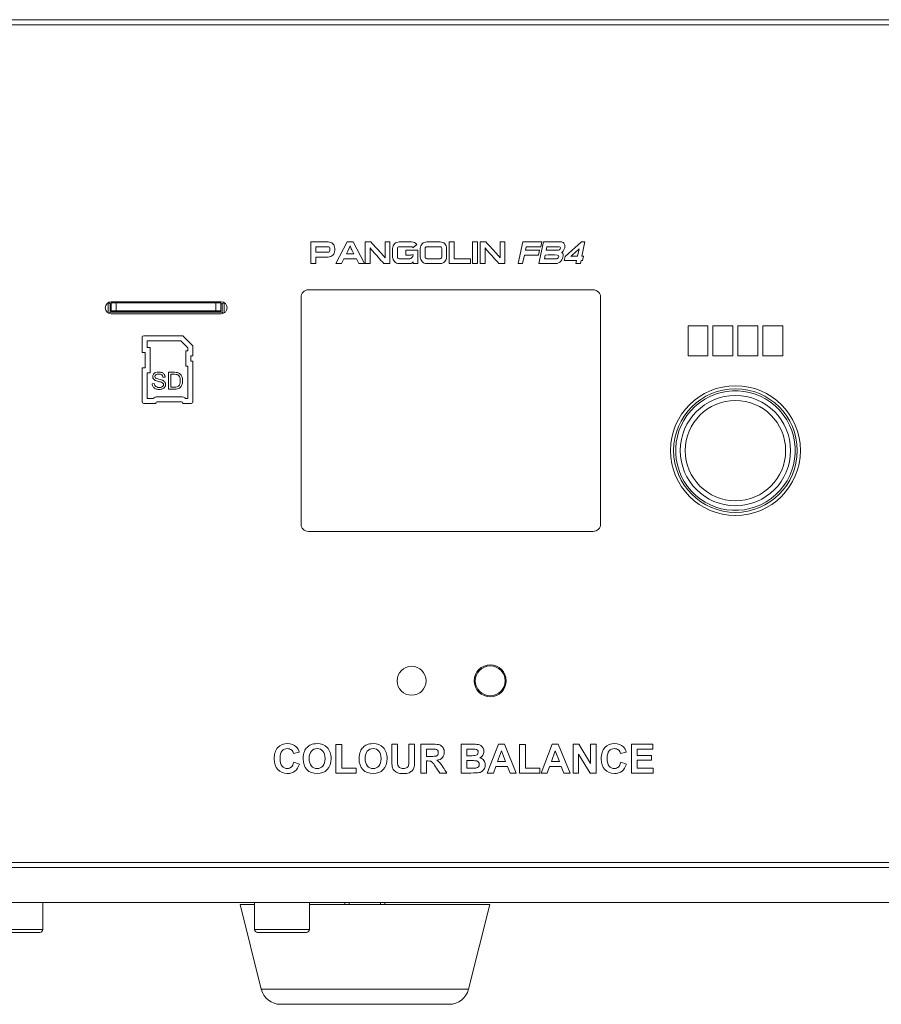
# Model space of a CAD drawing. Units: millimetres. Extents: x 229 to 2023, y -699 to 1337.
# Drawn here: x 1794 to 1880, y 354 to 453 of the extents above; entities that cross this region are included whole.
import ezdxf

# ---------------------------------------------------------------- set-up
doc = ezdxf.new("R2010")
doc.units = ezdxf.units.MM
for name, color, linetype in [('18-18-1905_-_ZAD', 7, 'Continuous'), ('18-18-1908_-_MRI', 7, 'Continuous'), ('99-18-2023_-_POP', 7, 'Continuous'), ('DIN_912_-_KOV_-_', 7, 'Continuous'), ('FB4SK_DOSKA_-_3D', 7, 'Continuous'), ('NOZICKA_-_SOS_-_', 7, 'Continuous'), ('ZADNY_FB4_PANEL_', 7, 'Continuous')]:
    doc.layers.add(name, color=color, linetype=linetype)

msp = doc.modelspace()

# ---------------------------------------------------------------- linework, layer by layer
at = {"layer": '18-18-1905_-_ZAD', "color": 7, "lineweight": 5}
for p, q in [((1579.186, 367.768), (1930.871, 367.768)), ((1936.609, 364.268), (1566.5, 364.268))]:
    msp.add_line(p, q, dxfattribs=at)
at = {"layer": '18-18-1908_-_MRI', "color": 7, "lineweight": 5}
msp.add_line((1943.885, 452.668), (1671.879, 452.668), dxfattribs=at)
at = {"layer": '99-18-2023_-_POP', "color": 7, "lineweight": 5}
for p, q in [((1943.91, 452.168), (1669.833, 452.168)), ((1822.945, 428.245), (1822.945, 430.423)), ((1822.945, 430.423), (1823.429, 430.423)), ((1823.429, 430.423), (1823.429, 430.418)), ((1823.429, 429.933), (1823.429, 429.387)), ((1825.437, 428.249), (1826.573, 430.418)), ((1826.573, 430.418), (1827.168, 430.418)), ((1827.168, 430.418), (1828.305, 428.249)), ((1828.393, 428.245), (1828.393, 430.423)), ((1828.393, 430.423), (1828.94, 430.423)), ((1830.375, 430.423), (1830.86, 430.423)), ((1830.375, 428.808), (1830.375, 430.423)), ((1830.86, 430.423), (1830.86, 428.245)), ((1833.56, 430.142), (1833.16, 429.834)), ((1836.804, 428.245), (1836.804, 430.423)), ((1836.804, 430.423), (1837.295, 430.423)), ((1837.295, 430.423), (1837.295, 428.735)), ((1839.125, 430.423), (1839.615, 430.423)), ((1839.125, 428.245), (1839.125, 430.423)), ((1839.615, 430.423), (1839.615, 428.245)), ((1839.913, 428.245), (1839.913, 430.423)), ((1839.913, 430.423), (1840.461, 430.423)), ((1841.895, 430.423), (1842.379, 430.423)), ((1841.895, 428.808), (1841.895, 430.423)), ((1842.379, 430.423), (1842.379, 428.245)), ((1843.709, 428.245), (1844.169, 430.419)), ((1844.169, 430.419), (1846.068, 430.419)), ((1844.506, 429.933), (1844.435, 429.589)), ((1845.965, 429.933), (1844.506, 429.933)), ((1845.787, 428.245), (1846.252, 430.423)), ((1846.068, 430.419), (1845.965, 429.933)), ((1846.588, 429.933), (1846.515, 429.599)), ((1848.403, 428.941), (1850.048, 430.423)), ((1850.048, 430.423), (1850.39, 430.423)), ((1850.39, 430.423), (1850.083, 428.977)), ((1826.501, 429.225), (1827.244, 429.225)), ((1828.884, 429.835), (1828.884, 428.245)), ((1832.462, 429.589), (1833.64, 429.589)), ((1832.462, 429.099), (1832.462, 429.589)), ((1833.64, 429.589), (1833.64, 428.245)), ((1840.403, 429.835), (1840.403, 428.245)), ((1844.329, 429.099), (1844.148, 428.245)), ((1845.74, 429.099), (1844.329, 429.099)), ((1844.435, 429.589), (1845.842, 429.589)), ((1845.842, 429.589), (1845.74, 429.099)), ((1846.411, 429.104), (1846.333, 428.735)), ((1848.318, 428.543), (1848.403, 428.941)), ((1849.645, 428.977), (1849.804, 429.731)), ((1850.083, 428.977), (1850.24, 428.977)), ((1850.24, 428.977), (1850.149, 428.543)), ((1823.429, 428.245), (1822.945, 428.245)), ((1823.429, 428.902), (1823.429, 428.245)), ((1826.001, 428.249), (1825.437, 428.249)), ((1826.242, 428.735), (1826.001, 428.249)), ((1827.503, 428.735), (1826.242, 428.735)), ((1827.744, 428.249), (1827.503, 428.735)), ((1828.305, 428.249), (1827.744, 428.249)), ((1828.884, 428.245), (1828.393, 428.245)), ((1830.86, 428.245), (1830.25, 428.245)), ((1833.176, 428.245), (1833.176, 428.424)), ((1833.64, 428.245), (1833.176, 428.245)), ((1838.94, 428.245), (1836.804, 428.245)), ((1837.295, 428.735), (1838.94, 428.735)), ((1838.94, 428.735), (1838.94, 428.245)), ((1839.615, 428.245), (1839.125, 428.245)), ((1840.403, 428.245), (1839.913, 428.245)), ((1842.379, 428.245), (1841.77, 428.245)), ((1844.148, 428.245), (1843.709, 428.245)), ((1847.464, 428.245), (1845.787, 428.245)), ((1849.552, 428.543), (1848.318, 428.543)), ((1849.487, 428.249), (1849.552, 428.543)), ((1849.93, 428.249), (1849.487, 428.249)), ((1849.993, 428.543), (1849.93, 428.249)), ((1850.149, 428.543), (1849.993, 428.543)), ((1822.707, 425.618), (1851.207, 425.618)), ((1802.957, 424.418), (1802.998, 424.418)), ((1813.885, 424.418), (1813.957, 424.418)), ((1821.957, 402.168), (1821.957, 424.868)), ((1851.957, 424.868), (1851.957, 402.168)), ((1813.957, 423.218), (1802.957, 423.218)), ((1860.707, 419.018), (1860.707, 422.018)), ((1860.707, 422.018), (1862.707, 422.018)), ((1862.707, 422.018), (1862.707, 419.018)), ((1863.207, 422.018), (1865.207, 422.018)), ((1863.207, 419.018), (1863.207, 422.018)), ((1865.207, 422.018), (1865.207, 419.018)), ((1865.707, 422.018), (1867.707, 422.018)), ((1865.707, 419.018), (1865.707, 422.018)), ((1867.707, 422.018), (1867.707, 419.018)), ((1868.207, 422.018), (1870.207, 422.018)), ((1868.207, 419.018), (1868.207, 422.018)), ((1870.207, 422.018), (1870.207, 419.018)), ((1806.054, 420.87), (1806.054, 419.327)), ((1810.126, 421.02), (1806.204, 421.02)), ((1809.919, 420.52), (1806.554, 420.52)), ((1806.554, 420.52), (1806.554, 419.827)), ((1810.626, 419.81), (1809.919, 420.52)), ((1811.126, 420.016), (1810.126, 421.02)), ((1806.054, 419.327), (1806.353, 419.327)), ((1806.353, 419.327), (1806.353, 417.803)), ((1806.554, 419.827), (1806.853, 419.827)), ((1806.853, 419.827), (1806.853, 417.303)), ((1810.428, 419.493), (1810.626, 419.493)), ((1810.428, 417.978), (1810.428, 419.493)), ((1810.626, 419.493), (1810.626, 419.81)), ((1811.126, 418.993), (1811.126, 420.016)), ((1810.928, 418.993), (1811.126, 418.993)), ((1810.928, 418.478), (1810.928, 418.993)), ((1811.126, 418.478), (1810.928, 418.478)), ((1811.126, 414.396), (1811.126, 418.478)), ((1862.707, 419.018), (1860.707, 419.018)), ((1865.207, 419.018), (1863.207, 419.018)), ((1867.707, 419.018), (1865.707, 419.018)), ((1870.207, 419.018), (1868.207, 419.018)), ((1806.054, 417.803), (1806.054, 414.396)), ((1806.353, 417.803), (1806.054, 417.803)), ((1806.554, 417.303), (1806.554, 414.746)), ((1806.853, 417.303), (1806.554, 417.303)), ((1808.703, 415.666), (1808.703, 417.359)), ((1808.927, 417.158), (1808.927, 415.866)), ((1810.626, 417.978), (1810.428, 417.978)), ((1810.626, 414.746), (1810.626, 417.978)), ((1807.055, 416.21), (1807.267, 416.229)), ((1808.347, 416.883), (1808.132, 416.866)), ((1806.204, 414.246), (1807.421, 414.246)), ((1806.554, 414.746), (1807.144, 414.746)), ((1807.421, 414.246), (1807.421, 414.256)), ((1807.571, 414.906), (1809.979, 414.906)), ((1807.571, 414.406), (1809.979, 414.406)), ((1810.129, 414.256), (1810.129, 414.246)), ((1810.129, 414.246), (1810.976, 414.246)), ((1810.406, 414.746), (1810.626, 414.746)), ((1851.207, 401.418), (1822.707, 401.418)), ((1825.446, 377.23), (1825.446, 380.092)), ((1825.446, 380.092), (1826.031, 380.092)), ((1826.031, 380.092), (1826.031, 377.719)), ((1831.036, 380.119), (1831.621, 380.119)), ((1832.754, 380.119), (1833.336, 380.119)), ((1833.954, 377.23), (1833.954, 380.119)), ((1834.536, 379.63), (1834.536, 378.897)), ((1837.99, 377.23), (1837.99, 380.119)), ((1838.573, 379.63), (1838.573, 378.967)), ((1840.609, 377.23), (1841.719, 380.119)), ((1841.719, 380.119), (1842.342, 380.119)), ((1842.342, 380.119), (1843.511, 377.23)), ((1843.838, 377.23), (1843.838, 380.092)), ((1843.838, 380.092), (1844.421, 380.092)), ((1844.421, 380.092), (1844.421, 377.719)), ((1845.988, 377.23), (1847.098, 380.119)), ((1847.098, 380.119), (1847.723, 380.119)), ((1847.723, 380.119), (1848.892, 377.23)), ((1849.204, 377.23), (1849.204, 380.119)), ((1849.204, 380.119), (1849.773, 380.119)), ((1849.773, 380.119), (1850.954, 378.19)), ((1850.954, 378.19), (1850.954, 380.119)), ((1850.954, 380.119), (1851.496, 380.119)), ((1851.496, 380.119), (1851.496, 377.23)), ((1855.038, 377.23), (1855.038, 380.119)), ((1855.038, 380.119), (1857.175, 380.119)), ((1857.175, 379.63), (1855.621, 379.63)), ((1855.621, 379.63), (1855.621, 378.994)), ((1857.175, 380.119), (1857.175, 379.63)), ((1821.784, 379.326), (1821.208, 379.19)), ((1842.036, 379.447), (1841.648, 378.376)), ((1842.446, 378.376), (1842.036, 379.447)), ((1847.417, 379.447), (1847.029, 378.376)), ((1847.825, 378.376), (1847.417, 379.447)), ((1850.911, 377.23), (1849.746, 379.117)), ((1849.746, 379.117), (1849.746, 377.23)), ((1854.529, 379.326), (1853.952, 379.19)), ((1855.621, 378.994), (1857.067, 378.994)), ((1857.067, 378.994), (1857.067, 378.505)), ((1821.227, 378.301), (1821.79, 378.124)), ((1826.031, 377.719), (1827.475, 377.719)), ((1827.475, 377.719), (1827.475, 377.23)), ((1834.536, 378.436), (1834.536, 377.23)), ((1838.573, 378.478), (1838.573, 377.719)), ((1841.473, 377.888), (1841.234, 377.23)), ((1842.633, 377.888), (1841.473, 377.888)), ((1841.648, 378.376), (1842.446, 378.376)), ((1842.884, 377.23), (1842.633, 377.888)), ((1844.421, 377.719), (1845.867, 377.719)), ((1845.867, 377.719), (1845.867, 377.23)), ((1846.852, 377.888), (1846.613, 377.23)), ((1848.011, 377.888), (1846.852, 377.888)), ((1847.029, 378.376), (1847.825, 378.376)), ((1848.263, 377.23), (1848.011, 377.888)), ((1853.973, 378.301), (1854.536, 378.124)), ((1857.067, 378.505), (1855.621, 378.505)), ((1855.621, 378.505), (1855.621, 377.719)), ((1855.621, 377.719), (1857.229, 377.719)), ((1857.229, 377.719), (1857.229, 377.23)), ((1827.475, 377.23), (1825.446, 377.23)), ((1834.536, 377.23), (1833.954, 377.23)), ((1836.546, 377.23), (1835.848, 377.23)), ((1841.234, 377.23), (1840.609, 377.23)), ((1843.511, 377.23), (1842.884, 377.23)), ((1845.867, 377.23), (1843.838, 377.23)), ((1846.613, 377.23), (1845.988, 377.23)), ((1848.892, 377.23), (1848.263, 377.23)), ((1849.746, 377.23), (1849.204, 377.23)), ((1851.496, 377.23), (1850.911, 377.23)), ((1857.229, 377.23), (1855.038, 377.23)), ((1579.994, 368.268), (1930.469, 368.268))]:
    msp.add_line(p, q, dxfattribs=at)
for centre, radius in [((1865.457, 409.518), 6.5), ((1833.031, 386.467), 1.45), ((1840.905, 386.467), 1.6)]:
    msp.add_circle(centre, radius, dxfattribs=at)
for centre, radius, start, end in [((1822.707, 424.868), 0.75, 90, 180), ((1851.207, 424.868), 0.75, 0, 90), ((1802.957, 423.818), 0.6, 90, 270), ((1813.957, 423.818), 0.6, 270, 90), ((1806.204, 420.87), 0.15, 90, 180), ((1806.204, 414.396), 0.15, 180, 270), ((1807.571, 414.256), 0.65, 90, 130.98538), ((1807.571, 414.256), 0.15, 90, 180), ((1809.979, 414.256), 0.65, 49.01462, 90), ((1809.979, 414.256), 0.15, 0, 90), ((1810.976, 414.396), 0.15, 270, 360), ((1822.707, 402.168), 0.75, 180, 270), ((1851.207, 402.168), 0.75, 270, 360)]:
    msp.add_arc(centre, radius, start, end, dxfattribs=at)
for points, knots in [([(1823.429, 430.418), (1823.848, 430.418), (1824.266, 430.418), (1824.684, 430.418), (1824.864, 430.418), (1825.017, 430.354), (1825.272, 430.099), (1825.335, 429.946), (1825.335, 429.765), (1825.335, 429.694), (1825.335, 429.623), (1825.335, 429.551)], [0, 0, 0, 0, 0.503252, 0.503252, 0.503252, 0.708827, 0.708827, 0.914401, 0.914401, 0.914401, 1, 1, 1, 1]), ([(1824.851, 429.55), (1824.851, 429.622), (1824.851, 429.694), (1824.851, 429.766), (1824.851, 429.812), (1824.833, 429.851), (1824.802, 429.884), (1824.77, 429.918), (1824.732, 429.933), (1824.687, 429.933), (1824.268, 429.933), (1823.849, 429.933), (1823.429, 429.933)], [0, 0, 0, 0, 0.124831, 0.124831, 0.124831, 0.200144, 0.200144, 0.200144, 0.274059, 0.274059, 0.274059, 1, 1, 1, 1]), ([(1827.244, 429.225), (1827.138, 429.425), (1827.069, 429.557), (1827.039, 429.62), (1826.967, 429.771), (1826.908, 429.908), (1826.871, 430.033)], [0, 0, 0, 0, 0.499758, 0.499758, 0.499758, 1, 1, 1, 1]), ([(1828.94, 430.423), (1829.347, 429.98), (1829.754, 429.537), (1830.161, 429.094), (1830.235, 429.014), (1830.307, 428.918), (1830.375, 428.808)], [0, 0, 0, 0, 0.834447, 0.834447, 0.834447, 1, 1, 1, 1]), ([(1833.176, 428.424), (1833.153, 428.371), (1833.116, 428.329), (1833.061, 428.298), (1833.006, 428.266), (1832.951, 428.249), (1832.892, 428.249), (1832.523, 428.249), (1832.155, 428.249), (1831.786, 428.249), (1831.605, 428.249), (1831.452, 428.313), (1831.325, 428.441), (1831.198, 428.568), (1831.133, 428.722), (1831.133, 428.902), (1831.133, 429.19), (1831.133, 429.477), (1831.133, 429.765), (1831.133, 429.946), (1831.197, 430.099), (1831.452, 430.354), (1831.605, 430.418), (1831.786, 430.418), (1832.2, 430.418), (1832.614, 430.418), (1833.028, 430.418), (1833.252, 430.418), (1833.429, 430.325), (1833.56, 430.142)], [0, 0, 0, 0, 0.027794, 0.027794, 0.027794, 0.056344, 0.056344, 0.056344, 0.23354, 0.23354, 0.23354, 0.315828, 0.315828, 0.315828, 0.398141, 0.398141, 0.398141, 0.536323, 0.536323, 0.536323, 0.618615, 0.618615, 0.700908, 0.700908, 0.700908, 0.899917, 0.899917, 0.899917, 1, 1, 1, 1]), ([(1833.16, 429.834), (1833.141, 429.9), (1833.098, 429.933), (1833.027, 429.933), (1832.613, 429.933), (1832.199, 429.933), (1831.784, 429.933), (1831.737, 429.933), (1831.698, 429.917), (1831.667, 429.884), (1831.635, 429.851), (1831.618, 429.812), (1831.618, 429.766), (1831.618, 429.478), (1831.618, 429.189), (1831.618, 428.901), (1831.618, 428.854), (1831.634, 428.815), (1831.667, 428.783), (1831.7, 428.752), (1831.737, 428.735), (1831.784, 428.735), (1832.136, 428.735), (1832.487, 428.735), (1832.838, 428.735), (1832.922, 428.735), (1833, 428.771), (1833.14, 428.911), (1833.176, 428.99), (1833.176, 429.074), (1833.176, 429.092), (1833.176, 429.109), (1833.176, 429.126)], [0, 0, 0, 0, 0.040711, 0.040711, 0.040711, 0.320366, 0.320366, 0.320366, 0.349857, 0.349857, 0.349857, 0.379318, 0.379318, 0.379318, 0.574075, 0.574075, 0.574075, 0.603556, 0.603556, 0.603556, 0.633041, 0.633041, 0.633041, 0.870067, 0.870067, 0.870067, 0.929229, 0.929229, 0.988391, 0.988391, 0.988391, 1, 1, 1, 1]), ([(1836.536, 428.902), (1836.536, 428.722), (1836.473, 428.567), (1836.345, 428.441), (1836.217, 428.314), (1836.065, 428.249), (1835.884, 428.249), (1835.441, 428.249), (1834.998, 428.249), (1834.556, 428.249), (1834.375, 428.249), (1834.222, 428.313), (1834.094, 428.441), (1833.967, 428.568), (1833.904, 428.722), (1833.904, 428.902), (1833.904, 429.19), (1833.904, 429.477), (1833.904, 429.765), (1833.904, 429.946), (1833.967, 430.099), (1834.222, 430.354), (1834.375, 430.418), (1834.556, 430.418), (1834.998, 430.418), (1835.441, 430.418), (1835.884, 430.418), (1836.065, 430.418), (1836.218, 430.354), (1836.473, 430.099), (1836.536, 429.946), (1836.536, 429.765), (1836.536, 429.477), (1836.536, 429.19), (1836.536, 428.902)], [0, 0, 0, 0, 0.060465, 0.060465, 0.060465, 0.120974, 0.120974, 0.120974, 0.27743, 0.27743, 0.27743, 0.337938, 0.337938, 0.337938, 0.398401, 0.398401, 0.398401, 0.50001, 0.50001, 0.50001, 0.560489, 0.560489, 0.620969, 0.620969, 0.620969, 0.777432, 0.777432, 0.777432, 0.837912, 0.837912, 0.898392, 0.898392, 0.898392, 1, 1, 1, 1]), ([(1836.046, 428.901), (1836.046, 429.189), (1836.046, 429.478), (1836.046, 429.766), (1836.046, 429.812), (1836.03, 429.852), (1836, 429.884), (1835.969, 429.917), (1835.93, 429.933), (1835.884, 429.933), (1835.441, 429.933), (1834.998, 429.933), (1834.556, 429.933), (1834.511, 429.933), (1834.474, 429.917), (1834.41, 429.852), (1834.394, 429.812), (1834.394, 429.766), (1834.394, 429.478), (1834.394, 429.189), (1834.394, 428.901), (1834.394, 428.854), (1834.41, 428.815), (1834.474, 428.75), (1834.511, 428.735), (1834.556, 428.735), (1834.998, 428.735), (1835.441, 428.735), (1835.884, 428.735), (1835.93, 428.735), (1835.969, 428.75), (1836, 428.783), (1836.03, 428.815), (1836.046, 428.854), (1836.046, 428.901)], [0, 0, 0, 0, 0.159618, 0.159618, 0.159618, 0.183475, 0.183475, 0.183475, 0.207381, 0.207381, 0.207381, 0.452359, 0.452359, 0.452359, 0.4767, 0.4767, 0.499984, 0.499984, 0.499984, 0.659602, 0.659602, 0.659602, 0.682893, 0.682893, 0.707243, 0.707243, 0.707243, 0.952221, 0.952221, 0.952221, 0.976126, 0.976126, 0.976126, 1, 1, 1, 1]), ([(1840.461, 430.423), (1840.868, 429.98), (1841.275, 429.537), (1841.681, 429.094), (1841.755, 429.014), (1841.826, 428.918), (1841.895, 428.808)], [0, 0, 0, 0, 0.834469, 0.834469, 0.834469, 1, 1, 1, 1]), ([(1846.252, 430.423), (1846.81, 430.423), (1847.368, 430.423), (1847.927, 430.423), (1848.064, 430.423), (1848.176, 430.383), (1848.342, 430.225), (1848.384, 430.116), (1848.384, 429.927), (1848.378, 429.875), (1848.365, 429.821), (1848.344, 429.73), (1848.307, 429.639), (1848.249, 429.553), (1848.185, 429.457), (1848.114, 429.394), (1848.037, 429.367)], [0, 0, 0, 0, 0.53422, 0.53422, 0.53422, 0.652354, 0.652354, 0.770487, 0.770487, 0.814787, 0.814787, 0.814787, 0.908414, 0.908414, 0.908414, 1, 1, 1, 1]), ([(1847.935, 429.81), (1847.935, 429.891), (1847.898, 429.933), (1847.821, 429.933), (1847.41, 429.933), (1846.999, 429.933), (1846.588, 429.933)], [0, 0, 0, 0, 0.135549, 0.135549, 0.135549, 1, 1, 1, 1]), ([(1825.335, 429.551), (1825.335, 429.372), (1825.272, 429.219), (1825.144, 429.093), (1825.016, 428.966), (1824.864, 428.901), (1824.684, 428.902), (1824.266, 428.906), (1823.848, 428.902), (1823.429, 428.902)], [0, 0, 0, 0, 0.224178, 0.224178, 0.224178, 0.448906, 0.448906, 0.448906, 1, 1, 1, 1]), ([(1823.429, 429.387), (1823.849, 429.387), (1824.268, 429.387), (1824.687, 429.387), (1824.732, 429.387), (1824.769, 429.402), (1824.833, 429.467), (1824.851, 429.506), (1824.851, 429.55)], [0, 0, 0, 0, 0.830879, 0.830879, 0.830879, 0.917319, 0.917319, 1, 1, 1, 1]), ([(1830.25, 428.245), (1829.869, 428.673), (1829.488, 429.101), (1829.106, 429.529), (1829.029, 429.615), (1828.956, 429.719), (1828.884, 429.835)], [0, 0, 0, 0, 0.819336, 0.819336, 0.819336, 1, 1, 1, 1]), ([(1833.176, 429.126), (1833.048, 429.107), (1832.969, 429.099), (1832.938, 429.099), (1832.779, 429.099), (1832.621, 429.099), (1832.462, 429.099)], [0, 0, 0, 0, 0.334887, 0.334887, 0.334887, 1, 1, 1, 1]), ([(1841.77, 428.245), (1841.389, 428.673), (1841.007, 429.101), (1840.625, 429.529), (1840.548, 429.615), (1840.475, 429.719), (1840.403, 429.835)], [0, 0, 0, 0, 0.819416, 0.819416, 0.819416, 1, 1, 1, 1]), ([(1846.333, 428.735), (1846.745, 428.735), (1847.157, 428.735), (1847.569, 428.735), (1847.623, 428.735), (1847.67, 428.761), (1847.71, 428.814), (1847.746, 428.861), (1847.762, 428.915), (1847.762, 428.974)], [0, 0, 0, 0, 0.783977, 0.783977, 0.783977, 0.89103, 0.89103, 0.89103, 1, 1, 1, 1]), ([(1847.762, 428.974), (1847.762, 429.06), (1847.723, 429.103), (1847.647, 429.104), (1847.235, 429.112), (1846.823, 429.104), (1846.411, 429.104)], [0, 0, 0, 0, 0.138152, 0.138152, 0.138152, 1, 1, 1, 1]), ([(1846.515, 429.599), (1846.927, 429.599), (1847.34, 429.599), (1847.752, 429.599), (1847.805, 429.599), (1847.848, 429.62), (1847.882, 429.663), (1847.917, 429.707), (1847.935, 429.755), (1847.935, 429.81)], [0, 0, 0, 0, 0.799791, 0.799791, 0.799791, 0.897402, 0.897402, 0.897402, 1, 1, 1, 1]), ([(1848.037, 429.367), (1848.149, 429.314), (1848.203, 429.202), (1848.203, 428.838), (1848.129, 428.66), (1847.981, 428.498), (1847.827, 428.33), (1847.656, 428.245), (1847.464, 428.245)], [0, 0, 0, 0, 0.292603, 0.292603, 0.624548, 0.624548, 0.624548, 1, 1, 1, 1]), ([(1849.804, 429.731), (1849.765, 429.686), (1849.724, 429.643), (1849.678, 429.603), (1849.464, 429.416), (1849.257, 429.222), (1849.046, 429.031), (1849.02, 429.008), (1848.993, 428.987), (1848.964, 428.967)], [0, 0, 0, 0, 0.158022, 0.158022, 0.158022, 0.908321, 0.908321, 0.908321, 1, 1, 1, 1]), ([(1848.964, 428.967), (1848.997, 428.974), (1849.024, 428.977), (1849.049, 428.977), (1849.248, 428.977), (1849.446, 428.977), (1849.645, 428.977)], [0, 0, 0, 0, 0.125184, 0.125184, 0.125184, 1, 1, 1, 1]), ([(1808.132, 416.866), (1808.121, 416.972), (1808.082, 417.051), (1807.95, 417.16), (1807.852, 417.187), (1807.588, 417.187), (1807.489, 417.162), (1807.366, 417.063), (1807.335, 417.003), (1807.335, 416.873), (1807.358, 416.823), (1807.401, 416.783), (1807.444, 416.745), (1807.556, 416.704), (1807.737, 416.663), (1807.917, 416.621), (1808.042, 416.586), (1808.11, 416.555), (1808.209, 416.511), (1808.281, 416.452), (1808.329, 416.384), (1808.376, 416.315), (1808.399, 416.234), (1808.399, 416.053), (1808.374, 415.969), (1808.321, 415.889), (1808.27, 415.81), (1808.196, 415.748), (1808.004, 415.66), (1807.895, 415.638), (1807.622, 415.638), (1807.494, 415.66), (1807.391, 415.704), (1807.287, 415.749), (1807.206, 415.816), (1807.148, 415.906), (1807.088, 415.996), (1807.058, 416.097), (1807.055, 416.21)], [0, 0, 0, 0, 0.057099, 0.057099, 0.114198, 0.114198, 0.173358, 0.173358, 0.232517, 0.232517, 0.283225, 0.283225, 0.283225, 0.363218, 0.363218, 0.363218, 0.449977, 0.449977, 0.449977, 0.512704, 0.512704, 0.512704, 0.571533, 0.571533, 0.629497, 0.629497, 0.629497, 0.699037, 0.699037, 0.768577, 0.768577, 0.85666, 0.85666, 0.85666, 0.928049, 0.928049, 0.928049, 1, 1, 1, 1]), ([(1807.267, 416.229), (1807.277, 416.144), (1807.3, 416.075), (1807.337, 416.02), (1807.373, 415.966), (1807.43, 415.922), (1807.583, 415.855), (1807.67, 415.838), (1807.851, 415.838), (1807.926, 415.851), (1807.991, 415.876), (1808.056, 415.901), (1808.105, 415.936), (1808.137, 415.981), (1808.169, 416.025), (1808.184, 416.073), (1808.184, 416.178), (1808.169, 416.225), (1808.137, 416.264), (1808.105, 416.303), (1808.055, 416.336), (1807.985, 416.364), (1807.939, 416.381), (1807.839, 416.408), (1807.684, 416.445), (1807.53, 416.482), (1807.422, 416.518), (1807.359, 416.551), (1807.278, 416.594), (1807.218, 416.646), (1807.178, 416.709), (1807.139, 416.772), (1807.119, 416.842), (1807.119, 417.006), (1807.143, 417.085), (1807.239, 417.234), (1807.31, 417.291), (1807.403, 417.329), (1807.496, 417.368), (1807.599, 417.387), (1807.712, 417.388), (1807.837, 417.388), (1807.948, 417.367), (1808.043, 417.327), (1808.139, 417.286), (1808.213, 417.227), (1808.264, 417.149), (1808.315, 417.07), (1808.343, 416.982), (1808.347, 416.883)], [0, 0, 0, 0, 0.049667, 0.049667, 0.049667, 0.104682, 0.104682, 0.159696, 0.159696, 0.208939, 0.208939, 0.208939, 0.249486, 0.249486, 0.249486, 0.283257, 0.283257, 0.317461, 0.317461, 0.317461, 0.358533, 0.358533, 0.358533, 0.42798, 0.42798, 0.42798, 0.504579, 0.504579, 0.504579, 0.558694, 0.558694, 0.558694, 0.611323, 0.611323, 0.6689, 0.6689, 0.726477, 0.726477, 0.726477, 0.797209, 0.797209, 0.797209, 0.87281, 0.87281, 0.87281, 0.937015, 0.937015, 0.937015, 1, 1, 1, 1]), ([(1808.703, 417.359), (1808.898, 417.359), (1809.092, 417.359), (1809.287, 417.359), (1809.418, 417.359), (1809.519, 417.351), (1809.588, 417.335), (1809.686, 417.312), (1809.768, 417.272), (1809.837, 417.213), (1809.926, 417.137), (1809.993, 417.041), (1810.037, 416.924), (1810.081, 416.807), (1810.103, 416.672), (1810.103, 416.393), (1810.089, 416.279), (1810.029, 416.08), (1809.99, 415.998), (1809.896, 415.868), (1809.845, 415.817), (1809.789, 415.779), (1809.733, 415.742), (1809.666, 415.714), (1809.508, 415.675), (1809.417, 415.666), (1809.315, 415.666), (1809.111, 415.666), (1808.907, 415.666), (1808.703, 415.666)], [0, 0, 0, 0, 0.150536, 0.150536, 0.150536, 0.228701, 0.228701, 0.228701, 0.300815, 0.300815, 0.300815, 0.392648, 0.392648, 0.392648, 0.483403, 0.483403, 0.560503, 0.560503, 0.637604, 0.637604, 0.714705, 0.714705, 0.714705, 0.778466, 0.778466, 0.842227, 0.842227, 0.842227, 1, 1, 1, 1]), ([(1808.927, 415.866), (1809.048, 415.866), (1809.168, 415.866), (1809.289, 415.866), (1809.401, 415.866), (1809.489, 415.876), (1809.616, 415.918), (1809.666, 415.947), (1809.704, 415.985), (1809.756, 416.039), (1809.799, 416.11), (1809.828, 416.199), (1809.858, 416.289), (1809.873, 416.397), (1809.873, 416.702), (1809.843, 416.837), (1809.785, 416.933), (1809.727, 417.028), (1809.656, 417.091), (1809.573, 417.124), (1809.514, 417.148), (1809.416, 417.158), (1809.283, 417.158), (1809.165, 417.158), (1809.046, 417.158), (1808.927, 417.158)], [0, 0, 0, 0, 0.131611, 0.131611, 0.131611, 0.212294, 0.212294, 0.292977, 0.292977, 0.292977, 0.383823, 0.383823, 0.383823, 0.499162, 0.499162, 0.657755, 0.657755, 0.657755, 0.763506, 0.763506, 0.763506, 0.870316, 0.870316, 0.870316, 1, 1, 1, 1]), ([(1821.79, 378.124), (1821.704, 377.805), (1821.559, 377.569), (1821.356, 377.413), (1821.154, 377.259), (1820.898, 377.182), (1820.202, 377.182), (1819.886, 377.313), (1819.638, 377.574), (1819.389, 377.837), (1819.267, 378.196), (1819.267, 379.134), (1819.392, 379.507), (1819.64, 379.774), (1819.888, 380.042), (1820.217, 380.172), (1820.623, 380.174), (1820.977, 380.176), (1821.265, 380.069), (1821.486, 379.859), (1821.619, 379.734), (1821.717, 379.557), (1821.784, 379.326)], [0, 0, 0, 0, 0.109451, 0.109451, 0.109451, 0.217593, 0.217593, 0.351102, 0.351102, 0.351102, 0.500112, 0.500112, 0.657925, 0.657925, 0.657925, 0.798828, 0.798828, 0.798828, 0.920391, 0.920391, 0.920391, 1, 1, 1, 1]), ([(1821.208, 379.19), (1821.173, 379.338), (1821.102, 379.455), (1820.883, 379.628), (1820.752, 379.671), (1820.596, 379.672), (1820.381, 379.675), (1820.206, 379.594), (1820.071, 379.442), (1819.936, 379.29), (1819.871, 379.038), (1819.871, 378.33), (1819.936, 378.071), (1820.069, 377.915), (1820.2, 377.761), (1820.373, 377.684), (1820.738, 377.684), (1820.873, 377.732), (1820.986, 377.832), (1821.099, 377.931), (1821.179, 378.088), (1821.227, 378.301)], [0, 0, 0, 0, 0.091819, 0.091819, 0.183638, 0.183638, 0.183638, 0.312304, 0.312304, 0.312304, 0.481335, 0.481335, 0.661761, 0.661761, 0.661761, 0.789078, 0.789078, 0.883689, 0.883689, 0.883689, 1, 1, 1, 1]), ([(1822.171, 378.657), (1822.171, 378.951), (1822.215, 379.199), (1822.302, 379.399), (1822.366, 379.548), (1822.458, 379.68), (1822.684, 379.915), (1822.809, 380.001), (1822.944, 380.059), (1823.125, 380.136), (1823.333, 380.172), (1823.567, 380.174), (1823.992, 380.178), (1824.333, 380.04), (1824.588, 379.776), (1824.845, 379.512), (1824.971, 379.142), (1824.971, 378.201), (1824.846, 377.836), (1824.592, 377.571), (1824.339, 377.306), (1824, 377.174), (1823.146, 377.174), (1822.804, 377.305), (1822.55, 377.569), (1822.297, 377.831), (1822.171, 378.194), (1822.171, 378.657)], [0, 0, 0, 0, 0.08163, 0.08163, 0.08163, 0.132284, 0.132284, 0.182939, 0.182939, 0.182939, 0.251548, 0.251548, 0.251548, 0.372899, 0.372899, 0.372899, 0.501909, 0.501909, 0.630393, 0.630393, 0.630393, 0.751061, 0.751061, 0.872821, 0.872821, 0.872821, 1, 1, 1, 1]), ([(1822.775, 378.676), (1822.775, 378.347), (1822.85, 378.099), (1823, 377.93), (1823.151, 377.76), (1823.342, 377.676), (1823.806, 377.676), (1823.996, 377.761), (1824.146, 377.928), (1824.295, 378.095), (1824.369, 378.347), (1824.369, 379.015), (1824.296, 379.263), (1824.152, 379.426), (1824.007, 379.591), (1823.813, 379.671), (1823.575, 379.672), (1823.335, 379.674), (1823.14, 379.588), (1822.994, 379.424), (1822.847, 379.26), (1822.775, 379.009), (1822.775, 378.676)], [0, 0, 0, 0, 0.137778, 0.137778, 0.137778, 0.250091, 0.250091, 0.361475, 0.361475, 0.361475, 0.500659, 0.500659, 0.637456, 0.637456, 0.637456, 0.749414, 0.749414, 0.749414, 0.862204, 0.862204, 0.862204, 1, 1, 1, 1]), ([(1827.773, 378.657), (1827.773, 378.951), (1827.817, 379.199), (1827.906, 379.399), (1827.971, 379.547), (1828.061, 379.68), (1828.288, 379.915), (1828.413, 380.001), (1828.548, 380.059), (1828.729, 380.136), (1828.934, 380.172), (1829.171, 380.174), (1829.596, 380.178), (1829.936, 380.04), (1830.192, 379.776), (1830.449, 379.512), (1830.575, 379.142), (1830.575, 378.201), (1830.448, 377.836), (1830.196, 377.571), (1829.944, 377.305), (1829.604, 377.174), (1828.748, 377.174), (1828.408, 377.305), (1827.9, 377.832), (1827.773, 378.194), (1827.773, 378.657)], [0, 0, 0, 0, 0.081678, 0.081678, 0.081678, 0.13232, 0.13232, 0.182961, 0.182961, 0.182961, 0.251564, 0.251564, 0.251564, 0.372899, 0.372899, 0.372899, 0.501873, 0.501873, 0.630321, 0.630321, 0.630321, 0.752442, 0.752442, 0.876221, 0.876221, 1, 1, 1, 1]), ([(1828.377, 378.676), (1828.377, 378.347), (1828.454, 378.099), (1828.754, 377.761), (1828.946, 377.676), (1829.409, 377.676), (1829.6, 377.761), (1829.748, 377.928), (1829.897, 378.096), (1829.971, 378.347), (1829.971, 379.015), (1829.9, 379.263), (1829.754, 379.426), (1829.608, 379.589), (1829.417, 379.671), (1829.177, 379.672), (1828.938, 379.674), (1828.744, 379.588), (1828.598, 379.424), (1828.45, 379.259), (1828.377, 379.009), (1828.377, 378.676)], [0, 0, 0, 0, 0.120147, 0.120147, 0.240294, 0.240294, 0.361442, 0.361442, 0.361442, 0.500697, 0.500697, 0.637564, 0.637564, 0.637564, 0.749523, 0.749523, 0.749523, 0.862036, 0.862036, 0.862036, 1, 1, 1, 1]), ([(1833.336, 380.119), (1833.336, 379.612), (1833.336, 379.106), (1833.336, 378.599), (1833.336, 378.251), (1833.321, 378.005), (1833.29, 377.861), (1833.26, 377.718), (1833.2, 377.597), (1833.115, 377.499), (1833.03, 377.4), (1832.917, 377.321), (1832.775, 377.263), (1832.634, 377.206), (1832.45, 377.174), (1831.946, 377.174), (1831.736, 377.207), (1831.452, 377.334), (1831.34, 377.417), (1831.175, 377.621), (1831.119, 377.728), (1831.094, 377.84), (1831.057, 378.005), (1831.036, 378.251), (1831.036, 378.574), (1831.036, 379.089), (1831.036, 379.604), (1831.036, 380.119)], [0, 0, 0, 0, 0.206546, 0.206546, 0.206546, 0.307284, 0.307284, 0.307284, 0.362479, 0.362479, 0.362479, 0.419372, 0.419372, 0.419372, 0.478074, 0.478074, 0.548614, 0.548614, 0.619155, 0.619155, 0.689695, 0.689695, 0.689695, 0.790062, 0.790062, 0.790062, 1, 1, 1, 1]), ([(1831.621, 380.119), (1831.621, 379.597), (1831.621, 379.075), (1831.621, 378.553), (1831.621, 378.303), (1831.627, 378.142), (1831.642, 378.071), (1831.668, 377.951), (1831.727, 377.855), (1831.819, 377.784), (1831.913, 377.712), (1832.04, 377.676), (1832.367, 377.676), (1832.492, 377.711), (1832.577, 377.778), (1832.66, 377.845), (1832.711, 377.928), (1832.727, 378.028), (1832.742, 378.127), (1832.754, 378.29), (1832.754, 378.519), (1832.754, 379.052), (1832.754, 379.585), (1832.754, 380.119)], [0, 0, 0, 0, 0.280327, 0.280327, 0.280327, 0.366945, 0.366945, 0.366945, 0.428562, 0.428562, 0.428562, 0.500256, 0.500256, 0.571949, 0.571949, 0.571949, 0.625452, 0.625452, 0.625452, 0.713487, 0.713487, 0.713487, 1, 1, 1, 1]), ([(1833.954, 380.119), (1834.361, 380.119), (1834.769, 380.119), (1835.177, 380.119), (1835.484, 380.119), (1835.708, 380.094), (1835.848, 380.042), (1835.987, 379.99), (1836.098, 379.897), (1836.267, 379.632), (1836.308, 379.48), (1836.308, 379.092), (1836.244, 378.913), (1836.119, 378.772), (1835.992, 378.63), (1835.804, 378.542), (1835.552, 378.505)], [0, 0, 0, 0, 0.302325, 0.302325, 0.302325, 0.470048, 0.470048, 0.470048, 0.583719, 0.583719, 0.697389, 0.697389, 0.841712, 0.841712, 0.841712, 1, 1, 1, 1]), ([(1834.536, 378.897), (1834.679, 378.897), (1834.821, 378.897), (1834.963, 378.897), (1835.242, 378.897), (1835.415, 378.909), (1835.484, 378.934), (1835.551, 378.958), (1835.606, 378.997), (1835.646, 379.055), (1835.686, 379.112), (1835.704, 379.186), (1835.704, 379.369), (1835.679, 379.447), (1835.575, 379.567), (1835.504, 379.605), (1835.409, 379.621), (1835.364, 379.628), (1835.221, 379.63), (1834.988, 379.63), (1834.838, 379.63), (1834.687, 379.63), (1834.536, 379.63)], [0, 0, 0, 0, 0.154648, 0.154648, 0.154648, 0.344418, 0.344418, 0.344418, 0.418773, 0.418773, 0.418773, 0.500971, 0.500971, 0.592301, 0.592301, 0.683632, 0.683632, 0.683632, 0.836284, 0.836284, 0.836284, 1, 1, 1, 1]), ([(1837.99, 380.119), (1838.376, 380.119), (1838.761, 380.119), (1839.146, 380.119), (1839.375, 380.119), (1839.544, 380.109), (1839.658, 380.09), (1839.769, 380.071), (1839.871, 380.03), (1839.959, 379.971), (1840.049, 379.91), (1840.121, 379.828), (1840.181, 379.728), (1840.241, 379.627), (1840.269, 379.513), (1840.269, 379.251), (1840.233, 379.126), (1840.086, 378.899), (1839.988, 378.815), (1839.863, 378.757)], [0, 0, 0, 0, 0.332536, 0.332536, 0.332536, 0.480098, 0.480098, 0.480098, 0.574207, 0.574207, 0.574207, 0.669375, 0.669375, 0.669375, 0.773194, 0.773194, 0.886597, 0.886597, 1, 1, 1, 1]), ([(1838.573, 378.967), (1838.701, 378.967), (1838.828, 378.967), (1838.956, 378.967), (1839.183, 378.967), (1839.323, 378.969), (1839.379, 378.976), (1839.478, 378.99), (1839.558, 379.021), (1839.613, 379.078), (1839.67, 379.137), (1839.7, 379.209), (1839.7, 379.392), (1839.675, 379.463), (1839.627, 379.521), (1839.58, 379.577), (1839.504, 379.609), (1839.406, 379.621), (1839.348, 379.627), (1839.183, 379.63), (1838.908, 379.63), (1838.796, 379.63), (1838.684, 379.63), (1838.573, 379.63)], [0, 0, 0, 0, 0.145505, 0.145505, 0.145505, 0.30647, 0.30647, 0.30647, 0.405587, 0.405587, 0.405587, 0.500072, 0.500072, 0.588772, 0.588772, 0.588772, 0.683314, 0.683314, 0.683314, 0.87277, 0.87277, 0.87277, 1, 1, 1, 1]), ([(1854.536, 378.124), (1854.45, 377.805), (1854.304, 377.569), (1854.102, 377.413), (1853.901, 377.258), (1853.644, 377.182), (1852.948, 377.182), (1852.631, 377.313), (1852.384, 377.574), (1852.136, 377.838), (1852.013, 378.196), (1852.013, 379.134), (1852.136, 379.507), (1852.386, 379.774), (1852.635, 380.04), (1852.963, 380.172), (1853.369, 380.174), (1853.723, 380.176), (1854.011, 380.069), (1854.233, 379.859), (1854.364, 379.735), (1854.463, 379.557), (1854.529, 379.326)], [0, 0, 0, 0, 0.10943, 0.10943, 0.10943, 0.217607, 0.217607, 0.351159, 0.351159, 0.351159, 0.500193, 0.500193, 0.658031, 0.658031, 0.658031, 0.798903, 0.798903, 0.798903, 0.920481, 0.920481, 0.920481, 1, 1, 1, 1]), ([(1853.952, 379.19), (1853.919, 379.338), (1853.846, 379.455), (1853.738, 379.542), (1853.629, 379.629), (1853.496, 379.671), (1853.34, 379.672), (1853.125, 379.675), (1852.952, 379.594), (1852.817, 379.442), (1852.682, 379.289), (1852.615, 379.038), (1852.615, 378.33), (1852.683, 378.071), (1852.813, 377.915), (1852.944, 377.759), (1853.117, 377.684), (1853.484, 377.684), (1853.619, 377.732), (1853.731, 377.832), (1853.843, 377.933), (1853.925, 378.088), (1853.973, 378.301)], [0, 0, 0, 0, 0.091124, 0.091124, 0.091124, 0.183822, 0.183822, 0.183822, 0.312088, 0.312088, 0.312088, 0.481113, 0.481113, 0.661532, 0.661532, 0.661532, 0.789395, 0.789395, 0.88355, 0.88355, 0.88355, 1, 1, 1, 1]), ([(1839.863, 378.757), (1840.04, 378.705), (1840.175, 378.619), (1840.269, 378.496), (1840.364, 378.372), (1840.411, 378.228), (1840.411, 377.932), (1840.381, 377.805), (1840.321, 377.682), (1840.26, 377.557), (1840.177, 377.459), (1840.069, 377.384), (1839.964, 377.311), (1839.833, 377.265), (1839.679, 377.249), (1839.58, 377.24), (1839.346, 377.232), (1838.975, 377.23), (1838.647, 377.228), (1838.318, 377.23), (1837.99, 377.23)], [0, 0, 0, 0, 0.127538, 0.127538, 0.127538, 0.252079, 0.252079, 0.350554, 0.350554, 0.350554, 0.453049, 0.453049, 0.453049, 0.561451, 0.561451, 0.561451, 0.744326, 0.744326, 0.744326, 1, 1, 1, 1]), ([(1835.848, 377.23), (1835.709, 377.44), (1835.57, 377.649), (1835.431, 377.859), (1835.281, 378.084), (1835.179, 378.224), (1835.123, 378.284), (1835.069, 378.342), (1835.009, 378.382), (1834.948, 378.403), (1834.886, 378.425), (1834.788, 378.436), (1834.656, 378.436), (1834.616, 378.436), (1834.576, 378.436), (1834.536, 378.436)], [0, 0, 0, 0, 0.395519, 0.395519, 0.395519, 0.670693, 0.670693, 0.670693, 0.782769, 0.782769, 0.782769, 0.937541, 0.937541, 0.937541, 1, 1, 1, 1]), ([(1835.552, 378.505), (1835.677, 378.432), (1835.783, 378.351), (1835.944, 378.174), (1836.056, 378.019), (1836.194, 377.794), (1836.31, 377.605), (1836.429, 377.418), (1836.546, 377.23)], [0, 0, 0, 0, 0.296875, 0.296875, 0.59375, 0.59375, 0.59375, 1, 1, 1, 1]), ([(1838.573, 377.719), (1838.753, 377.719), (1838.933, 377.719), (1839.113, 377.719), (1839.325, 377.719), (1839.458, 377.722), (1839.515, 377.736), (1839.601, 377.756), (1839.673, 377.788), (1839.727, 377.847), (1839.782, 377.908), (1839.808, 377.988), (1839.808, 378.174), (1839.788, 378.247), (1839.704, 378.367), (1839.642, 378.409), (1839.563, 378.436), (1839.483, 378.463), (1839.311, 378.476), (1839.044, 378.478), (1838.887, 378.479), (1838.73, 378.478), (1838.573, 378.478)], [0, 0, 0, 0, 0.186455, 0.186455, 0.186455, 0.325433, 0.325433, 0.325433, 0.409287, 0.409287, 0.409287, 0.502468, 0.502468, 0.579825, 0.579825, 0.657183, 0.657183, 0.657183, 0.837432, 0.837432, 0.837432, 1, 1, 1, 1])]:
    msp.add_open_spline(points, degree=3, knots=knots, dxfattribs=at)
msp.add_open_spline([(1826.871, 430.033), (1826.827, 429.878), (1826.703, 429.609), (1826.501, 429.225)], degree=3, dxfattribs=at)
at = {"layer": 'DIN_912_-_KOV_-_', "color": 7, "lineweight": 5}
for p, q in [((1796.107, 361.569), (1796.107, 364.268)), ((1817.307, 364.268), (1817.307, 361.569)), ((1822.807, 361.569), (1822.807, 364.268)), ((1826.357, 364.268), (1826.357, 364.069)), ((1826.786, 364.268), (1826.786, 364.069)), ((1829.927, 364.268), (1829.927, 364.069)), ((1830.357, 364.069), (1830.357, 364.268)), ((1790.607, 361.569), (1796.107, 361.569)), ((1795.807, 361.269), (1790.907, 361.269)), ((1822.807, 361.569), (1817.307, 361.569)), ((1817.607, 361.269), (1822.507, 361.269))]:
    msp.add_line(p, q, dxfattribs=at)
for centre, start, end in [((1795.807, 361.569), 270, 360), ((1817.607, 361.569), 180, 270), ((1822.507, 361.569), 270, 360)]:
    msp.add_arc(centre, 0.3, start, end, dxfattribs=at)
at = {"layer": 'FB4SK_DOSKA_-_3D', "color": 7, "lineweight": 5}
for p, q in [((1802.642, 424.329), (1802.642, 423.308)), ((1802.699, 424.36), (1802.842, 424.218)), ((1802.842, 424.218), (1802.942, 424.218)), ((1802.842, 423.368), (1802.842, 424.218)), ((1803.442, 424.328), (1802.942, 424.328)), ((1802.942, 424.328), (1802.942, 423.528)), ((1803.442, 424.428), (1803.042, 424.428)), ((1803.442, 424.328), (1803.442, 424.428)), ((1813.442, 424.428), (1803.442, 424.428)), ((1803.442, 423.528), (1803.442, 424.328)), ((1803.442, 424.328), (1813.442, 424.328)), ((1813.442, 424.328), (1813.442, 424.428)), ((1813.842, 424.428), (1813.442, 424.428)), ((1813.942, 424.328), (1813.442, 424.328)), ((1813.442, 424.328), (1813.442, 423.528)), ((1813.942, 423.528), (1813.942, 424.328)), ((1813.942, 424.218), (1814.072, 424.218)), ((1814.214, 424.36), (1814.072, 424.218)), ((1814.072, 424.218), (1814.072, 423.368)), ((1814.272, 423.308), (1814.272, 424.329)), ((1802.842, 423.368), (1802.734, 423.261)), ((1814.072, 423.368), (1802.842, 423.368)), ((1802.942, 423.528), (1803.442, 423.528)), ((1803.042, 423.428), (1803.442, 423.428)), ((1803.292, 423.428), (1803.292, 423.427)), ((1804.242, 423.427), (1803.292, 423.427)), ((1803.442, 423.428), (1803.442, 423.528)), ((1813.442, 423.528), (1803.442, 423.528)), ((1803.442, 423.428), (1813.442, 423.428)), ((1804.242, 423.427), (1804.242, 423.428)), ((1804.442, 423.428), (1804.442, 423.427)), ((1805.392, 423.427), (1804.442, 423.427)), ((1805.392, 423.427), (1805.392, 423.428)), ((1805.592, 423.428), (1805.592, 423.427)), ((1806.542, 423.427), (1805.592, 423.427)), ((1806.542, 423.427), (1806.542, 423.428)), ((1806.742, 423.428), (1806.742, 423.427)), ((1807.692, 423.427), (1806.742, 423.427)), ((1807.692, 423.427), (1807.692, 423.428)), ((1807.892, 423.428), (1807.892, 423.427)), ((1808.842, 423.427), (1807.892, 423.427)), ((1808.842, 423.427), (1808.842, 423.428)), ((1809.042, 423.428), (1809.042, 423.427)), ((1809.992, 423.427), (1809.042, 423.427)), ((1809.992, 423.427), (1809.992, 423.428)), ((1810.192, 423.428), (1810.192, 423.427)), ((1811.142, 423.427), (1810.192, 423.427)), ((1811.142, 423.427), (1811.142, 423.428)), ((1811.342, 423.428), (1811.342, 423.427)), ((1812.292, 423.427), (1811.342, 423.427)), ((1812.292, 423.427), (1812.292, 423.428)), ((1812.572, 423.428), (1812.572, 423.368)), ((1813.442, 423.428), (1813.442, 423.528)), ((1813.442, 423.528), (1813.942, 423.528)), ((1813.442, 423.428), (1813.842, 423.428)), ((1814.072, 423.368), (1814.179, 423.261))]:
    msp.add_line(p, q, dxfattribs=at)
for radius in [6.188, 5.524, 5.024]:
    msp.add_circle((1865.457, 409.518), radius, dxfattribs=at)
for centre, radius, start, end in [((1803.042, 424.328), 0.1, 90, 180), ((1813.842, 424.328), 0.1, 0, 90), ((1803.042, 423.528), 0.1, 180, 270), ((1813.842, 423.528), 0.1, 270, 360), ((1865.457, 409.518), 5.988, 36.81205, 216.81205), ((1865.457, 409.518), 5.988, 216.81205, 36.81205)]:
    msp.add_arc(centre, radius, start, end, dxfattribs=at)
at = {"layer": 'NOZICKA_-_SOS_-_', "color": 7, "lineweight": 5}
for p, q in [((1815.857, 364.069), (1817.307, 364.069)), ((1815.857, 364.069), (1817.978, 355.584)), ((1822.807, 364.069), (1840.857, 364.069)), ((1838.735, 355.584), (1840.857, 364.069)), ((1817.978, 355.584), (1838.735, 355.584)), ((1836.795, 354.069), (1819.918, 354.069))]:
    msp.add_line(p, q, dxfattribs=at)
for centre, start, end in [((1819.918, 356.069), 194.03624, 270), ((1836.795, 356.069), 270, 345.96376)]:
    msp.add_arc(centre, 2, start, end, dxfattribs=at)
at = {"layer": 'ZADNY_FB4_PANEL_', "color": 7, "lineweight": 5}
msp.add_circle((1840.905, 386.467), 1.497, dxfattribs=at)

doc.saveas('drawing.dxf')
